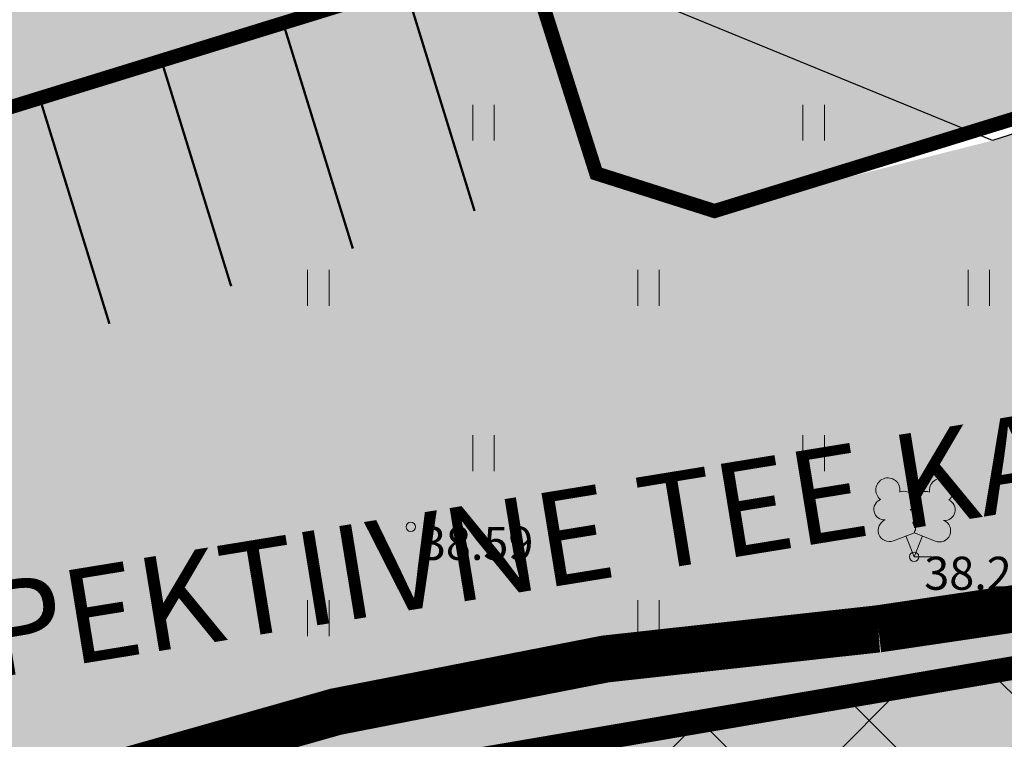
# Model space of a CAD drawing. Extents: x 552215 to 556066, y 6583849 to 6586487.
# Drawn here: x 552938 to 552959, y 6585622 to 6585637 of the extents above; entities that cross this region are included whole.
import ezdxf
from ezdxf.enums import TextEntityAlignment as Align

# ---------------------------------------------------------------- set-up
doc = ezdxf.new("R2010")
doc.units = 0
for name, pattern in [('CENTERX2', [4, 2.5, -0.5, 0.5, -0.5]), ('DASHDOT', [25.4, 12.7, -6.35, 0, -6.35]), ('DASHED2', [0.375, 0.25, -0.125])]:
    doc.linetypes.add(name, pattern=pattern)
doc.layers.get('0').update_dxf_attribs({"lineweight": 9})
for name, color, linetype, lineweight in [('_GP_Korr tee', 1, 'Continuous', 100), ('AS_katend_asfalt_KT_t2', 254, 'Continuous', 9), ('HALJASTUS', 3, 'Continuous', 9), ('KORGUS', 193, 'Continuous', 9), ('PUU', 3, 'Continuous', 9)]:
    doc.layers.add(name, color=color, linetype=linetype, lineweight=lineweight)
for name, color, linetype in [('OPT-asf-uus', 253, 'Continuous'), ('OPT-hoonest_õigus', 7, 'Continuous'), ('OPT-tänavakaitsevöönd', 5, 'Continuous'), ('SWECo-DP PLAN PARKIMINE', 7, 'Continuous'), ('SWECO-DP-PLAN TEE', 253, 'Continuous')]:
    doc.layers.add(name, color=color, linetype=linetype)
doc.layers.add('SWECO-DP PLAN HOONESTUSALA', color=7, linetype='Continuous', true_color=0xffe5e5)
doc.styles.add('ITALIC', font='italic.shx')

# ---------------------------------------------------------------- blocks, each defined once
blk = doc.blocks.new('A$C7FF774AF')
at = {"layer": 'SWECo-DP PLAN PARKIMINE', "const_width": 0.05}
for points in [[(3.981, 10.346), (8.759, 11.817)], [(4.775, 7.765), (9.554, 9.237)], [(5.57, 5.185), (10.348, 6.656)], [(6.365, 2.604), (11.143, 4.076)], [(7.159, 0.024), (11.938, 1.495)]]:
    blk.add_lwpolyline(points, dxfattribs=at)
blk = doc.blocks.new('LEHTP2')
at = {"color": 0, "linetype": 'Continuous'}
for p, q in [((-0.88, 0.67), (0.01, 1.02)), ((0, 0), (-0.35, 0.88)), ((0, 0), (0.36, 0.88)), ((0.01, 1.02), (0.89, 0.66)), ((0.76, 0), (0, 0))]:
    blk.add_line(p, q, dxfattribs=at)
at = {"color": 0, "linetype": 'Continuous', "flags": 128}
blk.add_lwpolyline([(0.01, 2.01), (-0.03, 1.86), (-0.03, 1.82), (-0.01, 1.76), (0.03, 1.69), (0.04, 1.65), (0.01, 1.58), (-0.04, 1.48), (-0.05, 1.43), (-0.04, 1.4), (-0.02, 1.34), (0.05, 1.22), (0.06, 1.18), (0.05, 1.14), (0.02, 1.07), (0.01, 1.02)], dxfattribs=at)
at = {"color": 0, "linetype": 'Continuous'}
for centre, radius, start, end in [((-1.114, 2.828), 0.512, 350.4856, 111.5002), ((-1.114, 2.828), 0.512, 111.5027, 232.5173), ((1.158, 2.811), 0.512, 67.6168, 188.6314), ((1.158, 2.811), 0.512, 306.5997, 67.6143), ((-0.445, 2.327), 0.448, 308.5041, 111.5725), ((0.481, 2.318), 0.45, 67.7016, 230.5126), ((-1.262, 2.005), 0.448, 111.4304, 274.4987), ((1.293, 1.986), 0.448, 264.6183, 67.6866), ((0.008, 1.535), 0.475, 66.7655, 111.5015), ((-1.053, 1.117), 0.475, 111.5014, 291.5004), ((1.07, 1.101), 0.475, 247.6166, 67.6155)]:
    blk.add_arc(centre, radius, start, end, dxfattribs=at)
blk = doc.blocks.new('HEIN')
at = {"color": 0, "linetype": 'Continuous'}
for p, q in [((-0.455, 0.761), (-0.455, -0.761)), ((0.455, 0.761), (0.455, -0.761))]:
    blk.add_line(p, q, dxfattribs=at)

msp = doc.modelspace()

# ---------------------------------------------------------------- hatches: boundary and pattern name
at = {"layer": 'HALJASTUS', "ltscale": 0.5, "true_color": 0xdbffb8}
h = msp.add_hatch(dxfattribs=at)
h.set_pattern_fill('ANSI31', color=254, scale=0.2)
h.set_pattern_definition([(45, (0, 0), (-0.449012806053, 0.449012806053), [])])
edge = h.paths.add_edge_path()
edge.add_line((552988.791, 6585653.381), (553000.971, 6585655.852))
edge.add_line((553000.971, 6585655.852), (552999.547, 6585657.764))
edge.add_line((552999.547, 6585657.764), (552997.958, 6585659.169))
edge.add_arc((552989.25, 6585651.131), 11.85, 42.7084, 112.2364)
edge.add_line((552984.765, 6585662.1), (552979.48, 6585659.939))
edge.add_line((552979.48, 6585659.939), (552971.41, 6585656.974))
edge.add_line((552971.41, 6585656.974), (552962.174, 6585654.44))
edge.add_line((552962.174, 6585654.44), (552954.451, 6585653.396))
edge.add_line((552954.451, 6585653.396), (552939.819, 6585651.287))
edge.add_line((552939.819, 6585651.287), (552931.323, 6585649.351))
edge.add_line((552931.323, 6585649.351), (552924.161, 6585647.033))
edge.add_line((552924.161, 6585647.033), (552914.075, 6585642.929))
edge.add_line((552914.075, 6585642.929), (552907.494, 6585639.245))
edge.add_line((552907.494, 6585639.245), (552901.158, 6585635.153))
edge.add_line((552901.158, 6585635.153), (552894.394, 6585630.356))
edge.add_arc((552978.018, 6585529.254), 131.204, 129.59489, 136.36256)
edge.add_arc((552914.532, 6585597.185), 38.751, 144.3004, 166.581)
edge.add_arc((552889.363, 6585604.976), 12.581, 174.5188, 196.9579)
edge.add_line((552877.329, 6585601.306), (552884.829, 6585610.357))
edge.add_line((552884.829, 6585610.357), (552911.151, 6585631.036))
edge.add_line((552911.151, 6585631.036), (552942.019, 6585645.191))
edge.add_line((552942.019, 6585645.191), (552988.697, 6585653.441))
edge.add_line((552988.697, 6585653.441), (552988.791, 6585653.381))
h = msp.add_hatch(color=254, dxfattribs=at)
h.dxf.hatch_style = 1
edge = h.paths.add_edge_path()
edge.add_line((552877.325, 6585601.302), (552885.028, 6585610.419))
edge.add_line((552885.028, 6585610.419), (552911.448, 6585631.142))
edge.add_line((552911.448, 6585631.142), (552941.842, 6585644.738))
edge.add_line((552941.842, 6585644.738), (552988.987, 6585653.078))
edge.add_line((552988.987, 6585653.078), (553022.95, 6585631.028))
edge.add_line((553022.95, 6585631.028), (553038.446, 6585580.568))
edge.add_arc((553034.595, 6585585.854), 6.54, 215.8584, 306.0781, ccw=False)
edge.add_line((553029.294, 6585582.022), (553027.05, 6585588.515))
edge.add_line((553027.05, 6585588.515), (553031.828, 6585589.986))
edge.add_line((553031.828, 6585589.986), (553019.315, 6585631.254))
edge.add_line((553019.315, 6585631.254), (553013.753, 6585629.416))
edge.add_arc((552992.249, 6585621.4), 22.95, 20.4449, 106.9345)
edge.add_line((552985.564, 6585643.354), (552952.399, 6585633.128))
edge.add_line((552952.399, 6585633.128), (552949.891, 6585633.928))
edge.add_line((552949.891, 6585633.928), (552948.38, 6585638.691))
edge.add_line((552948.38, 6585638.691), (552907.836, 6585626))
edge.add_arc((552915.066, 6585611.251), 16.426, 116.1135, 173.1541)
edge.add_line((552898.757, 6585613.209), (552897.661, 6585601.987))
edge.add_line((552897.661, 6585601.987), (552897.288, 6585597.593))
edge.add_arc((552886.052, 6585617.544), 22.897, 275.1615, 299.3882, ccw=False)
edge.add_arc((552888.035, 6585607.461), 12.722, 223.1224, 270.3461, ccw=False)
edge.add_arc((552882.261, 6585602.404), 5.057, 192.5931, 226.0232, ccw=False)
at = {"layer": 'OPT-asf-uus'}
h = msp.add_hatch(color=256, dxfattribs=at)
h.dxf.hatch_style = 1
edge = h.paths.add_edge_path()
edge.add_line((552896.813, 6585586.464), (553031.56, 6585571.872))
edge.add_arc((553033.949, 6585593.481), 21.74, 263.6912, 278.2418)
edge.add_arc((553037.732, 6585567.362), 4.651, 51.2596, 98.2418, ccw=False)
edge.add_arc((553026.139, 6585552.912), 23.177, 17.343, 51.2596, ccw=False)
edge.add_arc((552897.703, 6585540.887), 151.745, 7.16801, 18.10444)
edge.add_arc((553034.387, 6585587.014), 7.618, -97.52, 7.7526, ccw=False)
edge.add_arc((553034.214, 6585585.334), 5.931, 192.4493, 262.0095, ccw=False)
edge.add_line((553028.423, 6585584.056), (553027.05, 6585588.515))
edge.add_line((553027.05, 6585588.515), (553031.828, 6585589.986))
edge.add_line((553031.828, 6585589.986), (553019.336, 6585630.949))
edge.add_line((553019.336, 6585630.949), (553013.657, 6585629.287))
edge.add_arc((552992.147, 6585621.415), 22.905, 20.1002, 106.7001)
edge.add_line((552985.564, 6585643.354), (552987.34, 6585637.61))
edge.add_arc((552991.143, 6585619.873), 18.14, 24.3118, 102.1015, ccw=False)
edge.add_line((553007.674, 6585627.342), (553003.064, 6585625.924))
edge.add_line((553003.064, 6585625.924), (553015.581, 6585584.983))
edge.add_line((553015.581, 6585584.983), (553020.371, 6585586.458))
edge.add_line((553020.371, 6585586.458), (553020.762, 6585585.147))
edge.add_arc((553017.314, 6585584.17), 3.584, -96.1675, 15.8275, ccw=False)
edge.add_line((553016.929, 6585580.606), (552991.582, 6585583.431))
edge.add_arc((552995.429, 6585586.822), 5.128, 181.37, 221.391, ccw=False)
edge.add_line((552990.303, 6585586.699), (552989.726, 6585588.814))
edge.add_line((552989.726, 6585588.814), (552982.504, 6585612.811))
edge.add_arc((552533.905, 6585487.729), 465.711, 15.58004, 16.57282)
edge.add_line((552980.269, 6585620.565), (552978.429, 6585626.953))
edge.add_line((552978.429, 6585626.953), (552976.976, 6585631.598))
edge.add_line((552976.976, 6585631.598), (552976.976, 6585631.598))
edge.add_arc((552979.062, 6585632.53), 2.285, 117.8851, 204.0761, ccw=False)
edge.add_line((552977.993, 6585634.55), (552987.34, 6585637.61))
edge.add_line((552987.34, 6585637.61), (552985.564, 6585643.354))
edge.add_line((552985.564, 6585643.354), (552958.295, 6585634.622))
edge.add_line((552958.295, 6585634.622), (552952.399, 6585633.128))
edge.add_line((552952.399, 6585633.128), (552949.892, 6585633.925))
edge.add_line((552949.892, 6585633.925), (552948.38, 6585638.691))
edge.add_line((552948.38, 6585638.691), (552910.094, 6585626.886))
edge.add_arc((552914.874, 6585611.388), 16.219, 107.1393, 173.5532)
edge.add_line((552898.758, 6585613.209), (552897.668, 6585602.095))
edge.add_line((552897.668, 6585602.095), (552896.813, 6585586.464))
at = {"layer": 'OPT-hoonest_õigus', "ltscale": 0.5}
h = msp.add_hatch(dxfattribs=at)
h.set_pattern_fill('ANSI37', color=200, scale=0.8)
h.paths.add_polyline_path([(552912.316, 6585589.722), (553012.611, 6585578.44), (553000.371, 6585618.596), (552984.344, 6585629.1), (552963.473, 6585624.256), (552940.503, 6585620.328), (552914.173, 6585607.915)])

# ---------------------------------------------------------------- linework, layer by layer
at = {"layer": '_GP_Korr tee', "color": 252, "linetype": 'CENTERX2', "const_width": 0.02}
msp.add_lwpolyline([(553025.457, 6585673.208), (552957.107, 6585661.604, 0.227531), (552851.136, 6585586.651), (552774.745, 6585449.356)], format="xyb", dxfattribs=at)
at = {"layer": 'AS_katend_asfalt_KT_t2', "color": 7}
msp.add_lwpolyline([(553064.691, 6585497.526, 0, 0, 0), (553056.758, 6585496.492, 0.5, 0.5, 0), (553049.442, 6585552.619, 0.5, 0.5, 0.015245), (553046.566, 6585570.434, 0.5, 0.5, 0.054558), (553026.125, 6585630.222, 0.5, 0.5, 0.138346), (553013.512, 6585645.689, 0.5, 0.5, -0.141766), (553000.663, 6585656.32, 0.5, 0.5, 0.357182), (552982.302, 6585661.261, 0.5, 0.5, -0.085554), (552949.408, 6585652.77, 0.5, 0.5, 0.127312), (552901.158, 6585635.153, 0.5, 0.5, 0.11918), (552854.632, 6585584.706, 0.5, 0.5, 0), (552778.241, 6585447.411, 0, 0, 0), (552771.25, 6585451.3, 0.5, 0.5, 0), (552847.641, 6585588.596, 0.5, 0.5, -0.151586), (552915.643, 6585652.616, 0.5, 0.5, -0.057103), (552987.804, 6585677.177, 0.5, 0.5, 0.219985), (552998.205, 6585685.749, 0.5, 0.5, -0.105794), (553005.723, 6585695.803, 0.5, 0.5, 0.417822), (553008.566, 6585717.025, 0.5, 0.5, -0.107367), (552990.249, 6585755.358, 0.5, 0.5, 0.038288), (552973.622, 6585795.031, 0.5, 0.5, 0), (552971.138, 6585800.22, 0.5, 0.5, 0)], format="xyseb", dxfattribs=at)
at = {"layer": 'KORGUS', "linetype": 'Continuous', "ltscale": 0.5}
for centre in [(552945.96, 6585626.436), (552956.631, 6585625.803)]:
    msp.add_circle(centre, 0.1, dxfattribs=at)
at = {"layer": 'OPT-hoonest_õigus', "linetype": 'DASHDOT', "ltscale": 0.5, "const_width": 0.5, "flags": 128}
msp.add_lwpolyline([(552912.316, 6585589.722), (553012.611, 6585578.44), (553000.371, 6585618.596), (552984.344, 6585629.1), (552963.473, 6585624.256), (552940.503, 6585620.328), (552914.173, 6585607.915), (552912.316, 6585589.722)], dxfattribs=at)
at = {"layer": 'OPT-tänavakaitsevöönd', "linetype": 'DASHED2', "ltscale": 10, "const_width": 1}
for points in [[(552730.456, 6585439.636), (552821.218, 6585603.067, -0.213901), (552941.752, 6585693.26, 0.044891), (552962.227, 6585699.834, -0.039501), (552979.347, 6585705.534, -0.010608), (552980.747, 6585707.66, -0.082322), (552962.771, 6585746.217, 0.045161), (552958.299, 6585758.017), (552944.288, 6585786.835), (552860.587, 6585950.957)], [(553023.625, 6585527.067, 0.008783), (553016.035, 6585570.634), (553001.083, 6585619.132, -0.028172), (552984.88, 6585630.327, -0.044221), (552955.873, 6585624.275, 0.104423), (552928.048, 6585616.382, 0.145859), (552880.666, 6585570.052), (552789.904, 6585406.621)]]:
    msp.add_lwpolyline(points, format="xyb", dxfattribs=at)
at = {"layer": 'SWECo-DP PLAN PARKIMINE'}
msp.add_lwpolyline([(552914.075, 6585642.929, -0.084984), (552949.408, 6585652.77, 0.085554), (552982.302, 6585661.261, -0.357182), (553000.663, 6585656.32, 0.141766), (553013.512, 6585645.689, -0.138346), (553026.125, 6585630.222, -0.038476), (553041.909, 6585588.48, -0.509734), (553033.39, 6585579.461, -0.291802), (553028.579, 6585583.548), (553027.05, 6585588.515), (553031.828, 6585589.986), (553019.295, 6585631.082), (553013.62, 6585629.4, 0.395414), (552985.564, 6585643.354), (552958.295, 6585634.622), (552948.425, 6585638.673), (552911.433, 6585627.237, 0.321597)], format="xyb", dxfattribs=at)
at = {"layer": 'SWECO-DP-PLAN TEE', "color": 7, "const_width": 0.3}
msp.add_lwpolyline([(552990.865, 6585584.555), (552976.924, 6585631.939), (552976.924, 6585631.939, -0.409825), (552978.884, 6585634.885), (552987.339, 6585637.615), (552985.564, 6585643.354), (552952.399, 6585633.128), (552949.892, 6585633.925), (552948.38, 6585638.691), (552910.094, 6585626.886, 0.298196)], format="xyb", dxfattribs=at)

# ---------------------------------------------------------------- block references
at = {"layer": 'HALJASTUS', "ltscale": 0.5, "xscale": 0.5, "yscale": 0.5, "zscale": 0.5}
for p in [(552947.5, 6585635), (552954.5, 6585635), (552944, 6585631.5), (552951, 6585631.5), (552958, 6585631.5), (552947.5, 6585628), (552954.5, 6585628), (552944, 6585624.5), (552951, 6585624.5), (552958, 6585624.5)]:
    msp.add_blockref('HEIN', p, dxfattribs=at)
at = {"layer": 'PUU', "ltscale": 0.5, "xscale": 0.5, "yscale": 0.5, "zscale": 0.5}
msp.add_blockref('LEHTP2', (552956.631, 6585625.803), dxfattribs=at)
at = {"layer": 'SWECO-DP PLAN HOONESTUSALA', "rotation": 90.06172419118394}
msp.add_blockref('A$C7FF774AF', (552949.923, 6585626.768), dxfattribs=at)

# ---------------------------------------------------------------- texts
at = {"layer": 'KORGUS', "ltscale": 0.5, "style": 'ITALIC'}
for s, p in [(' 38.59', (552945.96, 6585626.436)), (' 38.29', (552956.631, 6585625.803))]:
    msp.add_text(s, height=0.7, dxfattribs=at).set_placement(p, align=Align.TOP_LEFT)
at = {"layer": 'OPT-tänavakaitsevöönd', "ltscale": 0.5, "insert": (552930.136, 6585624.121), "char_height": 2, "attachment_point": 1, "rotation": 9.2549}
msp.add_mtext_dynamic_manual_height_columns('{\\fCalibri|b0|i0|c186|p34;PERSPEKTIIVNE TEE KAITSEVÖÖND 30M}', width=88.04344, gutter_width=3.5, heights=[0], dxfattribs=at)

doc.saveas('drawing.dxf')
